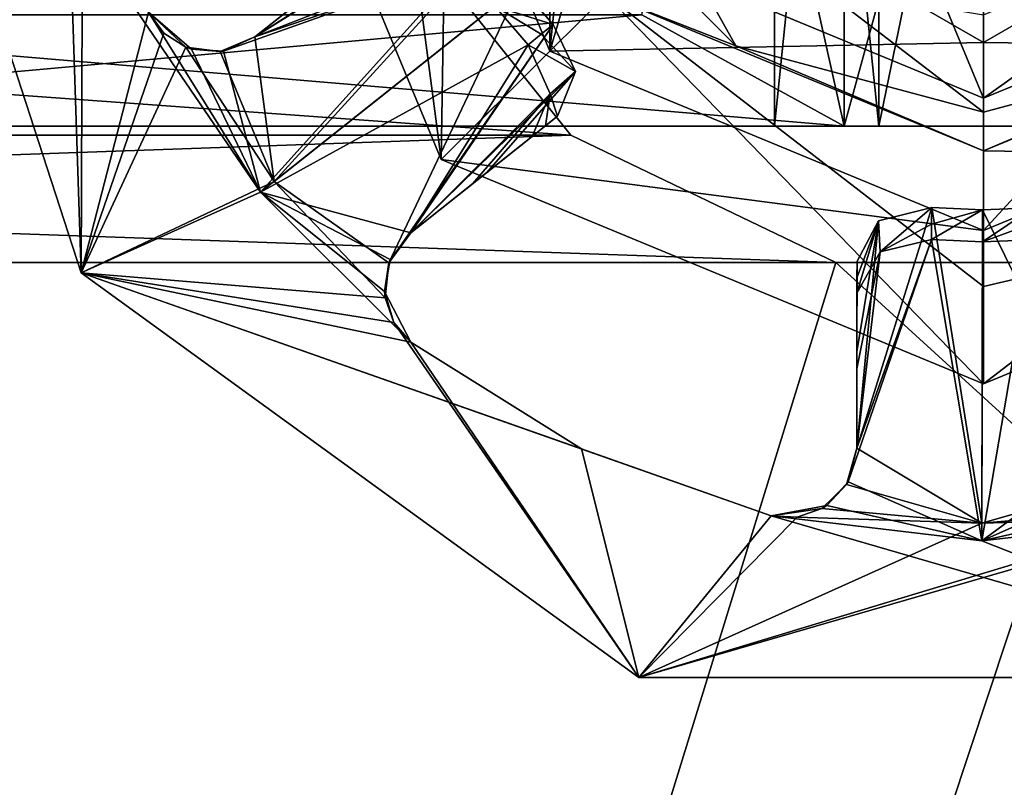
# Model space of a CAD drawing. Units: millimetres. Extents: x -325 to 325, y -294 to 324.
# Drawn here: x -270 to -263, y -17 to -11 of the extents above; entities that cross this region are included whole.
import ezdxf

# ---------------------------------------------------------------- set-up
doc = ezdxf.new("R2010")
doc.units = ezdxf.units.MM
doc.header["$LTSCALE"] = 127.314815
for name, color, linetype in [('1', 7, 'CONTINUOUS'), ('121', 7, 'CONTINUOUS'), ('122', 7, 'CONTINUOUS'), ('124', 7, 'CONTINUOUS'), ('127', 7, 'CONTINUOUS'), ('136', 7, 'CONTINUOUS'), ('138', 7, 'CONTINUOUS'), ('148', 7, 'CONTINUOUS'), ('149', 7, 'CONTINUOUS'), ('150', 7, 'CONTINUOUS'), ('151', 7, 'CONTINUOUS'), ('152', 7, 'CONTINUOUS'), ('153', 7, 'CONTINUOUS'), ('156', 7, 'CONTINUOUS'), ('2', 7, 'CONTINUOUS'), ('25', 7, 'CONTINUOUS'), ('292', 7, 'CONTINUOUS'), ('293', 7, 'CONTINUOUS'), ('294', 7, 'CONTINUOUS'), ('296', 7, 'CONTINUOUS'), ('297', 7, 'CONTINUOUS'), ('298', 7, 'CONTINUOUS'), ('307', 7, 'CONTINUOUS'), ('308', 7, 'CONTINUOUS'), ('309', 7, 'CONTINUOUS'), ('310', 7, 'CONTINUOUS'), ('325', 7, 'CONTINUOUS'), ('326', 7, 'CONTINUOUS'), ('337', 7, 'CONTINUOUS'), ('338', 7, 'CONTINUOUS'), ('339', 7, 'CONTINUOUS'), ('348', 7, 'CONTINUOUS'), ('379', 7, 'CONTINUOUS'), ('507', 7, 'CONTINUOUS'), ('508', 7, 'CONTINUOUS'), ('509', 7, 'CONTINUOUS'), ('510', 7, 'CONTINUOUS'), ('511', 7, 'CONTINUOUS'), ('512', 7, 'CONTINUOUS'), ('513', 7, 'CONTINUOUS'), ('514', 7, 'CONTINUOUS'), ('515', 7, 'CONTINUOUS'), ('516', 7, 'CONTINUOUS'), ('517', 7, 'CONTINUOUS'), ('518', 7, 'CONTINUOUS')]:
    doc.layers.add(name, color=color, linetype=linetype)

msp = doc.modelspace()

# ---------------------------------------------------------------- linework, layer by layer
at = {"layer": '1', "color": 244, "linetype": 'Continuous', "true_color": 0xa71325}
for points in [[(-289.221, -10.5597, 300), (-290.5403, -12.2148, 300), (-267.779, -10.5597, 300), (-289.221, -10.5597, 300)], [(-267.779, -10.5597, 300), (-290.5403, -12.2148, 300), (-266.4597, -12.2148, 300), (-267.779, -10.5597, 300)], [(-290.5403, -12.2148, 300), (-292.4411, -13.1297, 300), (-266.4597, -12.2148, 300), (-290.5403, -12.2148, 300)], [(-266.4597, -12.2148, 300), (-292.4411, -13.1297, 300), (-264.5589, -13.1297, 300), (-266.4597, -12.2148, 300)], [(-295.0972, -112.0005, 300), (-236.5972, -43.5005, 300), (-262.4411, -13.1297, 300), (-295.0972, -112.0005, 300)], [(-292.4411, -13.1297, 300), (-295.0972, -112.0005, 300), (-264.5589, -13.1297, 300), (-292.4411, -13.1297, 300)], [(-264.5589, -13.1297, 300), (-295.0972, -112.0005, 300), (-262.4411, -13.1297, 300), (-264.5589, -13.1297, 300)]]:
    msp.add_3dface(points, dxfattribs=at)
at = {"layer": '121', "color": 7, "linetype": 'Continuous'}
for points in [[(-264.5, -12.15, 172.7), (-265.95, -11.35, 172.7), (-264.5, -4.85, 172.7), (-264.5, -12.15, 172.7)], [(-273.95, -11.35, 172.7), (-265.95, -11.35, 172.7), (-274.75, -12.15, 172.7), (-273.95, -11.35, 172.7)], [(-265.95, -11.35, 172.7), (-264.5, -12.15, 172.7), (-274.75, -12.15, 172.7), (-265.95, -11.35, 172.7)]]:
    msp.add_3dface(points, dxfattribs=at)
at = {"layer": '122', "color": 7, "linetype": 'Continuous'}
for points in [[(-265.95, -5.65, 226.7), (-264.5, -12.15, 226.7), (-264.5, -4.85, 226.7), (-265.95, -5.65, 226.7)], [(-265.95, -5.65, 226.7), (-265.95, -11.35, 226.7), (-264.5, -12.15, 226.7), (-265.95, -5.65, 226.7)], [(-264.5, -12.15, 226.7), (-273.95, -11.35, 226.7), (-274.75, -12.15, 226.7), (-264.5, -12.15, 226.7)], [(-265.95, -11.35, 226.7), (-273.95, -11.35, 226.7), (-264.5, -12.15, 226.7), (-265.95, -11.35, 226.7)]]:
    msp.add_3dface(points, dxfattribs=at)
at = {"layer": '124', "color": 7, "linetype": 'Continuous'}
for points in [[(-274.75, -12.15, 172.7), (-264.5, -12.15, 172.7), (-264.5, -12.15, 196.7), (-274.75, -12.15, 172.7)], [(-274.75, -12.15, 172.7), (-264.5, -12.15, 226.7), (-274.75, -12.15, 226.7), (-274.75, -12.15, 172.7)], [(-264.5, -12.15, 226.7), (-274.75, -12.15, 172.7), (-264.5, -12.15, 202.7), (-264.5, -12.15, 226.7)], [(-274.75, -12.15, 172.7), (-264.5, -12.15, 196.7), (-264.25, -12.15, 198.401), (-274.75, -12.15, 172.7)], [(-264.5, -12.15, 202.7), (-274.75, -12.15, 172.7), (-265, -12.15, 199.7), (-264.5, -12.15, 202.7)], [(-265, -12.15, 199.7), (-274.75, -12.15, 172.7), (-264.25, -12.15, 198.401), (-265, -12.15, 199.7)], [(-264.5, -12.15, 202.7), (-265, -12.15, 199.7), (-264.25, -12.15, 200.999), (-264.5, -12.15, 202.7)], [(-264.5, -12.15, 196.7), (-262.5, -12.15, 196.7), (-262.75, -12.15, 198.401), (-264.5, -12.15, 196.7)], [(-264.25, -12.15, 198.401), (-264.5, -12.15, 196.7), (-262.75, -12.15, 198.401), (-264.25, -12.15, 198.401)], [(-262.5, -12.15, 202.7), (-264.5, -12.15, 202.7), (-264.25, -12.15, 200.999), (-262.5, -12.15, 202.7)], [(-262.75, -12.15, 200.999), (-262.5, -12.15, 202.7), (-264.25, -12.15, 200.999), (-262.75, -12.15, 200.999)]]:
    msp.add_3dface(points, dxfattribs=at)
at = {"layer": '127', "color": 7, "linetype": 'Continuous'}
for points in [[(-264.5, -12.15, 202.7), (-262.5, -12.15, 202.7), (-264.5, -4.85, 202.7), (-264.5, -12.15, 202.7)], [(-262.5, -12.15, 202.7), (-262.5, -4.85, 202.7), (-264.5, -4.85, 202.7), (-262.5, -12.15, 202.7)]]:
    msp.add_3dface(points, dxfattribs=at)
at = {"layer": '136', "color": 7, "linetype": 'Continuous'}
for points in [[(-264.5, -4.85, 226.7), (-264.5, -12.15, 226.7), (-264.5, -12.15, 202.7), (-264.5, -4.85, 226.7)], [(-264.5, -4.85, 226.7), (-264.5, -12.15, 202.7), (-264.5, -4.85, 202.7), (-264.5, -4.85, 226.7)]]:
    msp.add_3dface(points, dxfattribs=at)
at = {"layer": '138', "color": 7, "linetype": 'Continuous'}
for points in [[(-262.5, -12.15, 196.7), (-264.5, -12.15, 196.7), (-262.5, -4.85, 196.7), (-262.5, -12.15, 196.7)], [(-262.5, -4.85, 196.7), (-264.5, -12.15, 196.7), (-264.5, -4.85, 196.7), (-262.5, -4.85, 196.7)]]:
    msp.add_3dface(points, dxfattribs=at)
at = {"layer": '148', "color": 7, "linetype": 'Continuous'}
for points in [[(-264.5, -12.15, 172.7), (-264.5, -4.85, 172.7), (-264.5, -4.85, 196.7), (-264.5, -12.15, 172.7)], [(-264.5, -12.15, 196.7), (-264.5, -12.15, 172.7), (-264.5, -4.85, 196.7), (-264.5, -12.15, 196.7)]]:
    msp.add_3dface(points, dxfattribs=at)
at = {"layer": '149', "color": 7, "linetype": 'Continuous'}
for points in [[(-264.25, -12.15, 200.999), (-265, -12.15, 199.7), (-264.25, -4.85, 200.999), (-264.25, -12.15, 200.999)], [(-265, -12.15, 199.7), (-265, -4.85, 199.7), (-264.25, -4.85, 200.999), (-265, -12.15, 199.7)], [(-262.75, -12.15, 200.999), (-264.25, -12.15, 200.999), (-262.75, -4.85, 200.999), (-262.75, -12.15, 200.999)], [(-264.25, -12.15, 200.999), (-264.25, -4.85, 200.999), (-262.75, -4.85, 200.999), (-264.25, -12.15, 200.999)]]:
    msp.add_3dface(points, dxfattribs=at)
at = {"layer": '150', "color": 7, "linetype": 'Continuous'}
for points in [[(-265, -12.15, 199.7), (-264.25, -12.15, 198.401), (-265, -4.85, 199.7), (-265, -12.15, 199.7)], [(-265, -4.85, 199.7), (-264.25, -12.15, 198.401), (-264.25, -4.85, 198.401), (-265, -4.85, 199.7)], [(-264.25, -12.15, 198.401), (-262.75, -12.15, 198.401), (-264.25, -4.85, 198.401), (-264.25, -12.15, 198.401)], [(-262.75, -12.15, 198.401), (-262.75, -4.85, 198.401), (-264.25, -4.85, 198.401), (-262.75, -12.15, 198.401)]]:
    msp.add_3dface(points, dxfattribs=at)
at = {"layer": '151', "color": 40, "linetype": 'Continuous', "true_color": 0xf1ae1b}
for points in [[(-263.5, -11.95, 301), (-263.5, -5.05, 301), (-265.9395, -6.0605, 301), (-263.5, -11.95, 301)], [(-261.0605, -10.9395, 301), (-263.5, -5.05, 301), (-263.5, -11.95, 301), (-261.0605, -10.9395, 301)], [(-265.9395, -10.9395, 301), (-263.5, -11.95, 301), (-265.9395, -6.0605, 301), (-265.9395, -10.9395, 301)]]:
    msp.add_3dface(points, dxfattribs=at)
at = {"layer": '152', "color": 40, "linetype": 'Continuous', "true_color": 0xf1ae1b}
for points in [[(-263.5, -11.95, 301), (-265.9395, -10.9395, 301), (-263.5, -11.95, 299.8), (-263.5, -11.95, 301)], [(-263.5, -11.95, 299.8), (-265.9395, -10.9395, 301), (-265.9395, -10.9395, 299.8), (-263.5, -11.95, 299.8)]]:
    msp.add_3dface(points, dxfattribs=at)
at = {"layer": '153', "linetype": 'Continuous'}
for points in [[(-261.485, -10.5154, 299.8), (-263.5, -11.95, 299.8), (-263.5, -11.35, 299.8), (-261.485, -10.5154, 299.8)], [(-263.5, -11.95, 299.8), (-261.485, -10.5154, 299.8), (-261.0605, -10.9395, 299.8), (-263.5, -11.95, 299.8)], [(-263.5, -11.95, 299.8), (-265.9395, -10.9395, 299.8), (-263.5, -11.35, 299.8), (-263.5, -11.95, 299.8)]]:
    msp.add_3dface(points, dxfattribs=at)
at = {"layer": '156', "color": 40, "linetype": 'Continuous', "true_color": 0xf1ae1b}
for points in [[(-261.0605, -10.9395, 301), (-263.5, -11.95, 301), (-261.0605, -10.9395, 299.8), (-261.0605, -10.9395, 301)], [(-263.5, -11.95, 301), (-263.5, -11.95, 299.8), (-261.0605, -10.9395, 299.8), (-263.5, -11.95, 301)]]:
    msp.add_3dface(points, dxfattribs=at)
at = {"layer": '2', "color": 7, "linetype": 'Continuous', "true_color": 0xe0f2ff}
for points in [[(-289.221, -10.5597, 299), (-266.4597, -12.2148, 299), (-290.5403, -12.2148, 299), (-289.221, -10.5597, 299)], [(-267.779, -10.5597, 299), (-266.4597, -12.2148, 299), (-289.221, -10.5597, 299), (-267.779, -10.5597, 299)], [(-237, -45, 299), (-236.5972, -46.4995, 299), (-296.4597, -12.2148, 299), (-237, -45, 299)], [(-236.5972, -43.5005, 299), (-237, -45, 299), (-296.4597, -12.2148, 299), (-236.5972, -43.5005, 299)], [(-236.5972, -46.4995, 299), (-235.5, -47.5981, 299), (-296.4597, -12.2148, 299), (-236.5972, -46.4995, 299)], [(-235.5, -47.5981, 299), (-277.4411, -108.8703, 299), (-296.4597, -12.2148, 299), (-235.5, -47.5981, 299)], [(-235.5, -42.4019, 299), (-236.5972, -43.5005, 299), (-296.4597, -12.2148, 299), (-235.5, -42.4019, 299)], [(-294.5589, -13.1297, 299), (-235.5, -42.4019, 299), (-296.4597, -12.2148, 299), (-294.5589, -13.1297, 299)], [(-290.5403, -12.2148, 299), (-264.5589, -13.1297, 299), (-292.4411, -13.1297, 299), (-290.5403, -12.2148, 299)], [(-266.4597, -12.2148, 299), (-264.5589, -13.1297, 299), (-290.5403, -12.2148, 299), (-266.4597, -12.2148, 299)], [(-232.5, -42.4019, 299), (-234, -42.001, 299), (-294.5589, -13.1297, 299), (-232.5, -42.4019, 299)], [(-292.4411, -13.1297, 299), (-232.5, -42.4019, 299), (-294.5589, -13.1297, 299), (-292.4411, -13.1297, 299)], [(-234, -42.001, 299), (-235.5, -42.4019, 299), (-294.5589, -13.1297, 299), (-234, -42.001, 299)], [(-264.5589, -13.1297, 299), (-232.5, -42.4019, 299), (-292.4411, -13.1297, 299), (-264.5589, -13.1297, 299)], [(-262.4411, -13.1297, 299), (-232.5, -42.4019, 299), (-264.5589, -13.1297, 299), (-262.4411, -13.1297, 299)]]:
    msp.add_3dface(points, dxfattribs=at)
at = {"layer": '25', "color": 7, "linetype": 'Continuous', "true_color": 0xe0f2ff}
for points in [[(-267.779, -10.5597, 300), (-266.4597, -12.2148, 300), (-267.779, -10.5597, 299), (-267.779, -10.5597, 300)], [(-266.4597, -12.2148, 300), (-266.4597, -12.2148, 299), (-267.779, -10.5597, 299), (-266.4597, -12.2148, 300)], [(-266.4597, -12.2148, 300), (-264.5589, -13.1297, 300), (-266.4597, -12.2148, 299), (-266.4597, -12.2148, 300)], [(-264.5589, -13.1297, 300), (-264.5589, -13.1297, 299), (-266.4597, -12.2148, 299), (-264.5589, -13.1297, 300)], [(-264.5589, -13.1297, 300), (-262.4411, -13.1297, 300), (-264.5589, -13.1297, 299), (-264.5589, -13.1297, 300)], [(-262.4411, -13.1297, 300), (-262.4411, -13.1297, 299), (-264.5589, -13.1297, 299), (-262.4411, -13.1297, 300)]]:
    msp.add_3dface(points, dxfattribs=at)
at = {"layer": '292', "color": 7, "linetype": 'Continuous'}
for points in [[(-269.4904, -11.3321, 298.6), (-268.6858, -12.6247, 298.6), (-271.5, -8.5, 298.6), (-269.4904, -11.3321, 298.6)], [(-271.5, -8.5, 298.6), (-268.6858, -12.6247, 298.6), (-269.9721, -13.2023, 298.6), (-271.5, -8.5, 298.6)], [(-268.6858, -12.6247, 298.6), (-267.6071, -13.6998, 298.6), (-269.9721, -13.2023, 298.6), (-268.6858, -12.6247, 298.6)], [(-269.9721, -13.2023, 298.6), (-267.6071, -13.6998, 298.6), (-266.3839, -14.4656, 298.6), (-269.9721, -13.2023, 298.6)], [(-269.9721, -13.2023, 298.6), (-265.0239, -14.9485, 298.6), (-265.9721, -16.1085, 298.6), (-269.9721, -13.2023, 298.6)], [(-265.0239, -14.9485, 298.6), (-269.9721, -13.2023, 298.6), (-266.3839, -14.4656, 298.6), (-265.0239, -14.9485, 298.6)], [(-265.9721, -16.1085, 298.6), (-265.0239, -14.9485, 298.6), (-261.0279, -16.1085, 298.6), (-265.9721, -16.1085, 298.6)], [(-265.0239, -14.9485, 298.6), (-263.5118, -15.1261, 298.6), (-261.0279, -16.1085, 298.6), (-265.0239, -14.9485, 298.6)], [(-263.5118, -15.1261, 298.6), (-261.9986, -14.9538, 298.6), (-261.0279, -16.1085, 298.6), (-263.5118, -15.1261, 298.6)]]:
    msp.add_3dface(points, dxfattribs=at)
at = {"layer": '293', "color": 7, "linetype": 'Continuous'}
for points in [[(-271.5, -8.5, 298.6), (-269.9721, -13.2023, 298.6), (-271.5, -8.5, 299), (-271.5, -8.5, 298.6)], [(-271.5, -8.5, 299), (-269.9721, -13.2023, 298.6), (-269.9721, -13.2023, 299), (-271.5, -8.5, 299)], [(-269.9721, -13.2023, 298.6), (-265.9721, -16.1085, 298.6), (-269.9721, -13.2023, 299), (-269.9721, -13.2023, 298.6)], [(-269.9721, -13.2023, 299), (-265.9721, -16.1085, 298.6), (-265.9721, -16.1085, 299), (-269.9721, -13.2023, 299)], [(-265.9721, -16.1085, 298.6), (-261.0279, -16.1085, 298.6), (-265.9721, -16.1085, 299), (-265.9721, -16.1085, 298.6)], [(-265.9721, -16.1085, 299), (-261.0279, -16.1085, 298.6), (-261.0279, -16.1085, 299), (-265.9721, -16.1085, 299)]]:
    msp.add_3dface(points, dxfattribs=at)
at = {"layer": '294', "color": 7, "linetype": 'Continuous'}
for points in [[(-271.5, -8.5, 299), (-269.9721, -13.2023, 299), (-270.126, -8.5343, 299), (-271.5, -8.5, 299)], [(-270.126, -8.5343, 299), (-269.9721, -13.2023, 299), (-269.9615, -9.968, 299), (-270.126, -8.5343, 299)], [(-269.9615, -9.968, 299), (-269.9721, -13.2023, 299), (-269.4904, -11.3321, 299), (-269.9615, -9.968, 299)], [(-269.4904, -11.3321, 299), (-269.9721, -13.2023, 299), (-269.3801, -11.4833, 299), (-269.4904, -11.3321, 299)], [(-269.9721, -13.2023, 299), (-269.2221, -11.5834, 299), (-269.3801, -11.4833, 299), (-269.9721, -13.2023, 299)], [(-268.5869, -12.5463, 299), (-269.2221, -11.5834, 299), (-269.9721, -13.2023, 299), (-268.5869, -12.5463, 299)], [(-267.7916, -13.3818, 299), (-268.5869, -12.5463, 299), (-269.9721, -13.2023, 299), (-267.7916, -13.3818, 299)], [(-267.7916, -13.3818, 299), (-269.9721, -13.2023, 299), (-267.7296, -13.5583, 299), (-267.7916, -13.3818, 299)], [(-269.9721, -13.2023, 299), (-265.9721, -16.1085, 299), (-267.7296, -13.5583, 299), (-269.9721, -13.2023, 299)], [(-267.7296, -13.5583, 299), (-265.9721, -16.1085, 299), (-267.6071, -13.6998, 299), (-267.7296, -13.5583, 299)], [(-267.6071, -13.6998, 299), (-265.9721, -16.1085, 299), (-266.3839, -14.4656, 299), (-267.6071, -13.6998, 299)], [(-266.3839, -14.4656, 299), (-265.9721, -16.1085, 299), (-265.0239, -14.9485, 299), (-266.3839, -14.4656, 299)], [(-263.5114, -15, 299), (-264.6602, -14.8956, 299), (-264.837, -14.9567, 299), (-263.5114, -15, 299)], [(-262.3622, -14.8996, 299), (-263.5114, -15, 299), (-262.1855, -14.9613, 299), (-262.3622, -14.8996, 299)], [(-265.0239, -14.9485, 299), (-265.9721, -16.1085, 299), (-264.837, -14.9567, 299), (-265.0239, -14.9485, 299)], [(-265.9721, -16.1085, 299), (-261.0279, -16.1085, 299), (-261.9986, -14.9538, 299), (-265.9721, -16.1085, 299)], [(-262.1855, -14.9613, 299), (-265.9721, -16.1085, 299), (-261.9986, -14.9538, 299), (-262.1855, -14.9613, 299)], [(-265.9721, -16.1085, 299), (-263.5114, -15, 299), (-264.837, -14.9567, 299), (-265.9721, -16.1085, 299)], [(-263.5114, -15, 299), (-265.9721, -16.1085, 299), (-262.1855, -14.9613, 299), (-263.5114, -15, 299)]]:
    msp.add_3dface(points, dxfattribs=at)
at = {"layer": '296', "color": 7, "linetype": 'Continuous'}
for points in [[(-268.727, -11.5096, 298.672), (-267.0403, -10.8513, 297.4245), (-267.333, -10.6196, 297.5156), (-268.727, -11.5096, 298.672)], [(-268.1843, -11.0778, 298.1925), (-268.727, -11.5096, 298.672), (-267.333, -10.6196, 297.5156), (-268.1843, -11.0778, 298.1925)], [(-268.5869, -12.5463, 299), (-267.0403, -10.8513, 297.4245), (-268.727, -11.5096, 298.672), (-268.5869, -12.5463, 299)], [(-266.8261, -11.1457, 297.4245), (-267.0403, -10.8513, 297.4245), (-268.5869, -12.5463, 299), (-266.8261, -11.1457, 297.4245)], [(-267.7648, -13.1305, 298.8567), (-266.8261, -11.1457, 297.4245), (-268.5869, -12.5463, 299), (-267.7648, -13.1305, 298.8567)], [(-266.5874, -11.4207, 297.4245), (-266.8261, -11.1457, 297.4245), (-267.7648, -13.1305, 298.8567), (-266.5874, -11.4207, 297.4245)], [(-267.6083, -12.916, 298.672), (-266.5874, -11.4207, 297.4245), (-267.7648, -13.1305, 298.8567), (-267.6083, -12.916, 298.672)], [(-266.4275, -11.7581, 297.5157), (-266.5874, -11.4207, 297.4245), (-267.6083, -12.916, 298.672), (-266.4275, -11.7581, 297.5157)], [(-268.976, -11.6145, 298.8598), (-268.5869, -12.5463, 299), (-268.727, -11.5096, 298.672), (-268.976, -11.6145, 298.8598)], [(-269.2221, -11.5834, 299), (-268.5869, -12.5463, 299), (-268.976, -11.6145, 298.8598), (-269.2221, -11.5834, 299)], [(-267.0659, -12.4847, 298.1929), (-266.4275, -11.7581, 297.5157), (-267.6083, -12.916, 298.672), (-267.0659, -12.4847, 298.1929)], [(-266.5558, -12.0792, 297.744), (-266.4275, -11.7581, 297.5157), (-267.0659, -12.4847, 298.1929), (-266.5558, -12.0792, 297.744)], [(-267.7916, -13.3818, 299), (-267.7648, -13.1305, 298.8567), (-268.5869, -12.5463, 299), (-267.7916, -13.3818, 299)], [(-263.5114, -15, 299), (-263.8712, -12.7338, 297.4245), (-264.4089, -14.4627, 298.672), (-263.5114, -15, 299)], [(-264.4089, -14.4627, 298.672), (-263.8712, -12.7338, 297.4245), (-264.253, -12.8306, 297.5265), (-264.4089, -14.4627, 298.672)], [(-263.5074, -12.75, 297.4245), (-263.8712, -12.7338, 297.4245), (-263.5114, -15, 299), (-263.5074, -12.75, 297.4245)], [(-262.5419, -14.7219, 298.8567), (-263.5074, -12.75, 297.4245), (-263.5114, -15, 299), (-262.5419, -14.7219, 298.8567)], [(-263.1436, -12.735, 297.4245), (-263.5074, -12.75, 297.4245), (-262.5419, -14.7219, 298.8567), (-263.1436, -12.735, 297.4245)], [(-264.4079, -13.7691, 298.1925), (-264.4089, -14.4627, 298.672), (-264.253, -12.8306, 297.5265), (-264.4079, -13.7691, 298.1925)], [(-264.4069, -13.1181, 297.744), (-264.4079, -13.7691, 298.1925), (-264.253, -12.8306, 297.5265), (-264.4069, -13.1181, 297.744)], [(-264.4823, -14.7227, 298.8598), (-263.5114, -15, 299), (-264.4089, -14.4627, 298.672), (-264.4823, -14.7227, 298.8598)], [(-264.6602, -14.8956, 299), (-263.5114, -15, 299), (-264.4823, -14.7227, 298.8598), (-264.6602, -14.8956, 299)], [(-262.3622, -14.8996, 299), (-262.5419, -14.7219, 298.8567), (-263.5114, -15, 299), (-262.3622, -14.8996, 299)]]:
    msp.add_3dface(points, dxfattribs=at)
at = {"layer": '297', "color": 7, "linetype": 'Continuous'}
for points in [[(-266.8261, -11.1457, 297.4245), (-266.5874, -11.4207, 297.4245), (-267.0056, -11.2885, 297.0969), (-266.8261, -11.1457, 297.4245)], [(-267.0056, -11.2885, 297.0969), (-266.5874, -11.4207, 297.4245), (-266.6731, -11.4898, 297.2678), (-267.0056, -11.2885, 297.0969)], [(-266.7665, -11.5652, 297.0969), (-267.0056, -11.2885, 297.0969), (-266.6731, -11.4898, 297.2678), (-266.7665, -11.5652, 297.0969)], [(-263.8732, -12.9639, 297.0969), (-263.5074, -12.75, 297.4245), (-263.5078, -12.9794, 297.0969), (-263.8732, -12.9639, 297.0969)], [(-263.5074, -12.75, 297.4245), (-263.8732, -12.9639, 297.0969), (-263.8722, -12.8541, 297.2531), (-263.5074, -12.75, 297.4245)], [(-263.8712, -12.7338, 297.4245), (-263.5074, -12.75, 297.4245), (-263.8722, -12.8541, 297.2531), (-263.8712, -12.7338, 297.4245)], [(-263.5074, -12.75, 297.4245), (-263.1436, -12.735, 297.4245), (-263.5078, -12.9794, 297.0969), (-263.5074, -12.75, 297.4245)], [(-263.5078, -12.9794, 297.0969), (-263.1436, -12.735, 297.4245), (-263.143, -12.8451, 297.2678), (-263.5078, -12.9794, 297.0969)], [(-263.1424, -12.9651, 297.0969), (-263.5078, -12.9794, 297.0969), (-263.143, -12.8451, 297.2678), (-263.1424, -12.9651, 297.0969)]]:
    msp.add_3dface(points, dxfattribs=at)
at = {"layer": '298', "color": 7, "linetype": 'Continuous'}
for points in [[(-267.2214, -10.9933, 297.0969), (-268.727, -11.5096, 298.1837), (-267.5292, -10.7587, 297.1947), (-267.2214, -10.9933, 297.0969)], [(-268.727, -11.5096, 298.1837), (-268.2803, -11.1541, 297.7888), (-267.5292, -10.7587, 297.1947), (-268.727, -11.5096, 298.1837)], [(-268.727, -11.5096, 298.1837), (-267.2214, -10.9933, 297.0969), (-268.9525, -11.611, 298.356), (-268.727, -11.5096, 298.1837)], [(-268.9525, -11.611, 298.356), (-267.2214, -10.9933, 297.0969), (-268.6858, -12.6247, 298.6), (-268.9525, -11.611, 298.356)], [(-267.2214, -10.9933, 297.0969), (-267.0056, -11.2885, 297.0969), (-268.6858, -12.6247, 298.6), (-267.2214, -10.9933, 297.0969)], [(-267.0056, -11.2885, 297.0969), (-266.7665, -11.5652, 297.0969), (-268.6858, -12.6247, 298.6), (-267.0056, -11.2885, 297.0969)], [(-269.4904, -11.3321, 298.6), (-269.1819, -11.5974, 298.4916), (-268.6858, -12.6247, 298.6), (-269.4904, -11.3321, 298.6)], [(-268.6858, -12.6247, 298.6), (-266.7665, -11.5652, 297.0969), (-267.6083, -12.916, 298.1837), (-268.6858, -12.6247, 298.6)], [(-267.6083, -12.916, 298.1837), (-266.7665, -11.5652, 297.0969), (-266.6072, -11.9179, 297.1947), (-267.6083, -12.916, 298.1837)], [(-269.1819, -11.5974, 298.4916), (-268.9525, -11.611, 298.356), (-268.6858, -12.6247, 298.6), (-269.1819, -11.5974, 298.4916)], [(-267.1618, -12.561, 297.7892), (-267.6083, -12.916, 298.1837), (-266.6072, -11.9179, 297.1947), (-267.1618, -12.561, 297.7892)], [(-266.7369, -12.2232, 297.4148), (-267.1618, -12.561, 297.7892), (-266.6072, -11.9179, 297.1947), (-266.7369, -12.2232, 297.4148)], [(-267.6071, -13.6998, 298.6), (-268.6858, -12.6247, 298.6), (-267.7962, -13.3377, 298.4907), (-267.6071, -13.6998, 298.6)], [(-267.7962, -13.3377, 298.4907), (-268.6858, -12.6247, 298.6), (-267.7558, -13.1082, 298.3526), (-267.7962, -13.3377, 298.4907)], [(-267.7558, -13.1082, 298.3526), (-268.6858, -12.6247, 298.6), (-267.6083, -12.916, 298.1837), (-267.7558, -13.1082, 298.3526)], [(-264.4089, -14.4627, 298.1837), (-263.8732, -12.9639, 297.0969), (-264.4704, -14.7021, 298.356), (-264.4089, -14.4627, 298.1837)], [(-264.4704, -14.7021, 298.356), (-263.8732, -12.9639, 297.0969), (-263.5118, -15.1261, 298.6), (-264.4704, -14.7021, 298.356)], [(-263.8732, -12.9639, 297.0969), (-264.4089, -14.4627, 298.1837), (-264.2399, -13.0521, 297.1896), (-263.8732, -12.9639, 297.0969)], [(-263.8732, -12.9639, 297.0969), (-263.5078, -12.9794, 297.0969), (-263.5118, -15.1261, 298.6), (-263.8732, -12.9639, 297.0969)], [(-263.5078, -12.9794, 297.0969), (-263.1424, -12.9651, 297.0969), (-263.5118, -15.1261, 298.6), (-263.5078, -12.9794, 297.0969)], [(-263.5118, -15.1261, 298.6), (-263.1424, -12.9651, 297.0969), (-262.6119, -14.4658, 298.1837), (-263.5118, -15.1261, 298.6)], [(-264.4089, -14.4627, 298.1837), (-264.4081, -13.8917, 297.7888), (-264.2399, -13.0521, 297.1896), (-264.4089, -14.4627, 298.1837)], [(-264.4081, -13.8917, 297.7888), (-264.4073, -13.3494, 297.4148), (-264.2399, -13.0521, 297.1896), (-264.4081, -13.8917, 297.7888)], [(-262.5537, -14.7009, 298.3526), (-263.5118, -15.1261, 298.6), (-262.6119, -14.4658, 298.1837), (-262.5537, -14.7009, 298.3526)], [(-264.6241, -14.8729, 298.4916), (-264.4704, -14.7021, 298.356), (-263.5118, -15.1261, 298.6), (-264.6241, -14.8729, 298.4916)], [(-262.3995, -14.8758, 298.4907), (-263.5118, -15.1261, 298.6), (-262.5537, -14.7009, 298.3526), (-262.3995, -14.8758, 298.4907)], [(-265.0239, -14.9485, 298.6), (-264.6241, -14.8729, 298.4916), (-263.5118, -15.1261, 298.6), (-265.0239, -14.9485, 298.6)], [(-261.9986, -14.9538, 298.6), (-263.5118, -15.1261, 298.6), (-262.3995, -14.8758, 298.4907), (-261.9986, -14.9538, 298.6)]]:
    msp.add_3dface(points, dxfattribs=at)
at = {"layer": '307', "color": 7, "linetype": 'Continuous'}
for points in [[(-268.727, -11.5096, 298.672), (-268.1843, -11.0778, 298.1925), (-268.727, -11.5096, 298.1837), (-268.727, -11.5096, 298.672)], [(-268.1843, -11.0778, 298.1925), (-268.2803, -11.1541, 297.7888), (-268.727, -11.5096, 298.1837), (-268.1843, -11.0778, 298.1925)]]:
    msp.add_3dface(points, dxfattribs=at)
at = {"layer": '308', "color": 7, "linetype": 'Continuous'}
for points in [[(-266.3839, -14.4656, 298.6), (-267.6071, -13.6998, 298.6), (-266.3839, -14.4656, 299), (-266.3839, -14.4656, 298.6)], [(-267.6071, -13.6998, 298.6), (-267.6071, -13.6998, 299), (-266.3839, -14.4656, 299), (-267.6071, -13.6998, 298.6)], [(-265.0239, -14.9485, 298.6), (-266.3839, -14.4656, 298.6), (-265.0239, -14.9485, 299), (-265.0239, -14.9485, 298.6)], [(-266.3839, -14.4656, 298.6), (-266.3839, -14.4656, 299), (-265.0239, -14.9485, 299), (-266.3839, -14.4656, 298.6)]]:
    msp.add_3dface(points, dxfattribs=at)
at = {"layer": '309', "color": 7, "linetype": 'Continuous'}
for points in [[(-266.5558, -12.0792, 297.744), (-267.0659, -12.4847, 298.1929), (-266.6427, -12.1483, 297.586), (-266.5558, -12.0792, 297.744)], [(-267.0659, -12.4847, 298.1929), (-266.7369, -12.2232, 297.4148), (-266.6427, -12.1483, 297.586), (-267.0659, -12.4847, 298.1929)], [(-267.0659, -12.4847, 298.1929), (-267.1618, -12.561, 297.7892), (-266.7369, -12.2232, 297.4148), (-267.0659, -12.4847, 298.1929)], [(-267.0659, -12.4847, 298.1929), (-267.6083, -12.916, 298.672), (-267.1618, -12.561, 297.7892), (-267.0659, -12.4847, 298.1929)], [(-267.6083, -12.916, 298.672), (-267.6083, -12.916, 298.1837), (-267.1618, -12.561, 297.7892), (-267.6083, -12.916, 298.672)]]:
    msp.add_3dface(points, dxfattribs=at)
at = {"layer": '310', "color": 7, "linetype": 'Continuous'}
for points in [[(-264.4079, -13.7691, 298.1925), (-264.4069, -13.1181, 297.744), (-264.4071, -13.2394, 297.5713), (-264.4079, -13.7691, 298.1925)], [(-264.4073, -13.3494, 297.4148), (-264.4079, -13.7691, 298.1925), (-264.4071, -13.2394, 297.5713), (-264.4073, -13.3494, 297.4148)], [(-264.4079, -13.7691, 298.1925), (-264.4073, -13.3494, 297.4148), (-264.4081, -13.8917, 297.7888), (-264.4079, -13.7691, 298.1925)], [(-264.4089, -14.4627, 298.672), (-264.4079, -13.7691, 298.1925), (-264.4089, -14.4627, 298.1837), (-264.4089, -14.4627, 298.672)], [(-264.4079, -13.7691, 298.1925), (-264.4081, -13.8917, 297.7888), (-264.4089, -14.4627, 298.1837), (-264.4079, -13.7691, 298.1925)]]:
    msp.add_3dface(points, dxfattribs=at)
at = {"layer": '325', "color": 7, "linetype": 'Continuous'}
for points in [[(-266.5874, -11.4207, 297.4245), (-266.4275, -11.7581, 297.5157), (-266.6731, -11.4898, 297.2678), (-266.5874, -11.4207, 297.4245)], [(-266.4275, -11.7581, 297.5157), (-266.7665, -11.5652, 297.0969), (-266.6731, -11.4898, 297.2678), (-266.4275, -11.7581, 297.5157)], [(-266.7665, -11.5652, 297.0969), (-266.4275, -11.7581, 297.5157), (-266.6072, -11.9179, 297.1947), (-266.7665, -11.5652, 297.0969)], [(-266.4275, -11.7581, 297.5157), (-266.5558, -12.0792, 297.744), (-266.6072, -11.9179, 297.1947), (-266.4275, -11.7581, 297.5157)], [(-266.7369, -12.2232, 297.4148), (-266.6072, -11.9179, 297.1947), (-266.6427, -12.1483, 297.586), (-266.7369, -12.2232, 297.4148)], [(-266.6072, -11.9179, 297.1947), (-266.5558, -12.0792, 297.744), (-266.6427, -12.1483, 297.586), (-266.6072, -11.9179, 297.1947)]]:
    msp.add_3dface(points, dxfattribs=at)
at = {"layer": '326', "color": 7, "linetype": 'Continuous'}
for points in [[(-264.253, -12.8306, 297.5265), (-263.8712, -12.7338, 297.4245), (-264.2399, -13.0521, 297.1896), (-264.253, -12.8306, 297.5265)], [(-263.8712, -12.7338, 297.4245), (-263.8722, -12.8541, 297.2531), (-264.2399, -13.0521, 297.1896), (-263.8712, -12.7338, 297.4245)], [(-264.4073, -13.3494, 297.4148), (-264.253, -12.8306, 297.5265), (-264.2399, -13.0521, 297.1896), (-264.4073, -13.3494, 297.4148)], [(-264.253, -12.8306, 297.5265), (-264.4073, -13.3494, 297.4148), (-264.4071, -13.2394, 297.5713), (-264.253, -12.8306, 297.5265)], [(-264.4069, -13.1181, 297.744), (-264.253, -12.8306, 297.5265), (-264.4071, -13.2394, 297.5713), (-264.4069, -13.1181, 297.744)], [(-263.8722, -12.8541, 297.2531), (-263.8732, -12.9639, 297.0969), (-264.2399, -13.0521, 297.1896), (-263.8722, -12.8541, 297.2531)]]:
    msp.add_3dface(points, dxfattribs=at)
at = {"layer": '337', "color": 7, "linetype": 'Continuous'}
for points in [[(-269.2221, -11.5834, 299), (-269.1819, -11.5974, 298.4916), (-269.4904, -11.3321, 298.6), (-269.2221, -11.5834, 299)], [(-269.2221, -11.5834, 299), (-269.4904, -11.3321, 298.6), (-269.3801, -11.4833, 299), (-269.2221, -11.5834, 299)], [(-269.4904, -11.3321, 298.6), (-269.4904, -11.3321, 299), (-269.3801, -11.4833, 299), (-269.4904, -11.3321, 298.6)], [(-268.976, -11.6145, 298.8598), (-268.727, -11.5096, 298.672), (-268.9525, -11.611, 298.356), (-268.976, -11.6145, 298.8598)], [(-268.727, -11.5096, 298.672), (-268.727, -11.5096, 298.1837), (-268.9525, -11.611, 298.356), (-268.727, -11.5096, 298.672)], [(-269.2221, -11.5834, 299), (-268.976, -11.6145, 298.8598), (-269.1819, -11.5974, 298.4916), (-269.2221, -11.5834, 299)], [(-268.976, -11.6145, 298.8598), (-268.9525, -11.611, 298.356), (-269.1819, -11.5974, 298.4916), (-268.976, -11.6145, 298.8598)]]:
    msp.add_3dface(points, dxfattribs=at)
at = {"layer": '338', "color": 7, "linetype": 'Continuous'}
for points in [[(-267.6083, -12.916, 298.672), (-267.7648, -13.1305, 298.8567), (-267.6083, -12.916, 298.1837), (-267.6083, -12.916, 298.672)], [(-267.7648, -13.1305, 298.8567), (-267.7558, -13.1082, 298.3526), (-267.6083, -12.916, 298.1837), (-267.7648, -13.1305, 298.8567)], [(-267.7648, -13.1305, 298.8567), (-267.7962, -13.3377, 298.4907), (-267.7558, -13.1082, 298.3526), (-267.7648, -13.1305, 298.8567)], [(-267.7648, -13.1305, 298.8567), (-267.7916, -13.3818, 299), (-267.7962, -13.3377, 298.4907), (-267.7648, -13.1305, 298.8567)], [(-267.7962, -13.3377, 298.4907), (-267.7916, -13.3818, 299), (-267.7296, -13.5583, 299), (-267.7962, -13.3377, 298.4907)], [(-267.6071, -13.6998, 298.6), (-267.7962, -13.3377, 298.4907), (-267.6071, -13.6998, 299), (-267.6071, -13.6998, 298.6)], [(-267.7962, -13.3377, 298.4907), (-267.7296, -13.5583, 299), (-267.6071, -13.6998, 299), (-267.7962, -13.3377, 298.4907)]]:
    msp.add_3dface(points, dxfattribs=at)
at = {"layer": '339', "color": 7, "linetype": 'Continuous'}
for points in [[(-264.4823, -14.7227, 298.8598), (-264.4089, -14.4627, 298.672), (-264.4704, -14.7021, 298.356), (-264.4823, -14.7227, 298.8598)], [(-264.4089, -14.4627, 298.672), (-264.4089, -14.4627, 298.1837), (-264.4704, -14.7021, 298.356), (-264.4089, -14.4627, 298.672)], [(-264.6602, -14.8956, 299), (-264.4823, -14.7227, 298.8598), (-264.6241, -14.8729, 298.4916), (-264.6602, -14.8956, 299)], [(-264.4823, -14.7227, 298.8598), (-264.4704, -14.7021, 298.356), (-264.6241, -14.8729, 298.4916), (-264.4823, -14.7227, 298.8598)], [(-264.6602, -14.8956, 299), (-264.6241, -14.8729, 298.4916), (-265.0239, -14.9485, 298.6), (-264.6602, -14.8956, 299)], [(-264.6602, -14.8956, 299), (-265.0239, -14.9485, 298.6), (-264.837, -14.9567, 299), (-264.6602, -14.8956, 299)], [(-265.0239, -14.9485, 298.6), (-265.0239, -14.9485, 299), (-264.837, -14.9567, 299), (-265.0239, -14.9485, 298.6)]]:
    msp.add_3dface(points, dxfattribs=at)
at = {"layer": '348', "color": 253, "linetype": 'Continuous', "true_color": 0xa2afbf}
for points in [[(-323.2, 271.5, -297.5), (324.2, 320.7, -297.5), (-323.2, -270.7, -297.5), (-323.2, 271.5, -297.5)], [(-323.2, -270.7, -297.5), (324.2, 320.7, -297.5), (323.2, 271.5, -297.5), (-323.2, -270.7, -297.5)], [(323.2, -270.7, -297.5), (-323.2, -270.7, -297.5), (323.2, 271.5, -297.5), (323.2, -270.7, -297.5)]]:
    msp.add_3dface(points, dxfattribs=at)
at = {"layer": '379', "color": 253, "linetype": 'Continuous', "true_color": 0xa2afbf}
for points in [[(-225.5, 271.5, 299), (-322.5, 271.5, 299), (-322.5, -268.5, 299), (-225.5, 271.5, 299)], [(-225.5, 271.5, 299), (-322.5, -268.5, 299), (-225.5, -268.5, 299), (-225.5, 271.5, 299)]]:
    msp.add_3dface(points, dxfattribs=at)
at = {"layer": '507', "color": 7, "linetype": 'Continuous'}
for points in [[(-260.8587, -10.0251, 294), (-263.5, -11.55, 294), (-260.8587, -10.0251, 299.8), (-260.8587, -10.0251, 294)], [(-260.8587, -10.0251, 299.8), (-263.5, -11.55, 294), (-263.5, -11.55, 299.8), (-260.8587, -10.0251, 299.8)]]:
    msp.add_3dface(points, dxfattribs=at)
at = {"layer": '508', "color": 7, "linetype": 'Continuous'}
for points in [[(-266.5744, -10.2749, 299.8), (-265.2751, -11.5743, 299.8), (-266.1413, -10.0251, 299.8), (-266.5744, -10.2749, 299.8)], [(-263.5, -12.05, 299.8), (-263.5, -11.55, 299.8), (-266.1413, -10.0251, 299.8), (-263.5, -12.05, 299.8)], [(-265.2751, -11.5743, 299.8), (-263.5, -12.05, 299.8), (-266.1413, -10.0251, 299.8), (-265.2751, -11.5743, 299.8)], [(-260.8587, -10.0251, 299.8), (-263.5, -11.55, 299.8), (-261.7249, -11.5743, 299.8), (-260.8587, -10.0251, 299.8)], [(-263.5, -11.55, 299.8), (-263.5, -12.05, 299.8), (-261.7249, -11.5743, 299.8), (-263.5, -11.55, 299.8)]]:
    msp.add_3dface(points, dxfattribs=at)
at = {"layer": '509', "color": 7, "linetype": 'Continuous'}
for points in [[(-261.7249, -11.5743, 299.8), (-263.5, -12.05, 299.8), (-261.7249, -11.5743, 301), (-261.7249, -11.5743, 299.8)], [(-261.7249, -11.5743, 301), (-263.5, -12.05, 299.8), (-263.5, -12.05, 301), (-261.7249, -11.5743, 301)]]:
    msp.add_3dface(points, dxfattribs=at)
at = {"layer": '510', "color": 7, "linetype": 'Continuous'}
for points in [[(-269, -8.5, 300), (-267.9, -8.5, 300), (-267.3892, -12.3889, 300), (-269, -8.5, 300)], [(-267.9, -8.5, 300), (-266.6113, -11.6113, 300), (-267.3892, -12.3889, 300), (-267.9, -8.5, 300)], [(-266.6113, -11.6113, 300), (-263.5, -12.9, 300), (-267.3892, -12.3889, 300), (-266.6113, -11.6113, 300)], [(-263.5, -12.9, 300), (-260.3887, -11.6113, 300), (-263.5, -14, 300), (-263.5, -12.9, 300)], [(-263.5, -14, 300), (-260.3887, -11.6113, 300), (-259.6108, -12.3889, 300), (-263.5, -14, 300)], [(-267.3892, -12.3889, 300), (-263.5, -12.9, 300), (-263.5, -14, 300), (-267.3892, -12.3889, 300)]]:
    msp.add_3dface(points, dxfattribs=at)
at = {"layer": '511', "color": 7, "linetype": 'Continuous'}
for points in [[(-260.3887, -11.6113, 300), (-263.5, -12.9, 300), (-260.3887, -11.6113, 294), (-260.3887, -11.6113, 300)], [(-260.3887, -11.6113, 294), (-263.5, -12.9, 300), (-263.5, -12.9, 294), (-260.3887, -11.6113, 294)]]:
    msp.add_3dface(points, dxfattribs=at)
at = {"layer": '512', "color": 7, "linetype": 'Continuous'}
for points in [[(-267.9, -8.5, 294), (-266.6113, -5.3887, 294), (-266.6113, -11.6113, 294), (-267.9, -8.5, 294)], [(-266.6113, -5.3887, 294), (-266.1413, -6.9749, 294), (-266.6113, -11.6113, 294), (-266.6113, -5.3887, 294)], [(-266.1413, -6.9749, 294), (-266.1413, -10.0251, 294), (-266.6113, -11.6113, 294), (-266.1413, -6.9749, 294)], [(-266.1413, -10.0251, 294), (-263.5, -11.55, 294), (-266.6113, -11.6113, 294), (-266.1413, -10.0251, 294)], [(-263.5, -11.55, 294), (-260.8587, -10.0251, 294), (-263.5, -12.9, 294), (-263.5, -11.55, 294)], [(-260.8587, -10.0251, 294), (-260.3887, -11.6113, 294), (-263.5, -12.9, 294), (-260.8587, -10.0251, 294)], [(-263.5, -11.55, 294), (-263.5, -12.9, 294), (-266.6113, -11.6113, 294), (-263.5, -11.55, 294)]]:
    msp.add_3dface(points, dxfattribs=at)
at = {"layer": '513', "color": 7, "linetype": 'Continuous'}
for points in [[(-263.5, -11.55, 299.8), (-263.5, -11.55, 294), (-266.1413, -10.0251, 294), (-263.5, -11.55, 299.8)], [(-266.1413, -10.0251, 299.8), (-263.5, -11.55, 299.8), (-266.1413, -10.0251, 294), (-266.1413, -10.0251, 299.8)]]:
    msp.add_3dface(points, dxfattribs=at)
at = {"layer": '514', "color": 7, "linetype": 'Continuous'}
for points in [[(-265.2751, -11.5743, 299.8), (-266.5744, -10.2749, 299.8), (-265.2751, -11.5743, 301), (-265.2751, -11.5743, 299.8)], [(-266.5744, -10.2749, 299.8), (-266.5744, -10.2749, 301), (-265.2751, -11.5743, 301), (-266.5744, -10.2749, 299.8)], [(-263.5, -12.05, 299.8), (-265.2751, -11.5743, 299.8), (-263.5, -12.05, 301), (-263.5, -12.05, 299.8)], [(-263.5, -12.05, 301), (-265.2751, -11.5743, 299.8), (-265.2751, -11.5743, 301), (-263.5, -12.05, 301)]]:
    msp.add_3dface(points, dxfattribs=at)
at = {"layer": '515', "color": 7, "linetype": 'Continuous'}
for points in [[(-266.6113, -11.6113, 300), (-267.9, -8.5, 300), (-266.6113, -11.6113, 294), (-266.6113, -11.6113, 300)], [(-267.9, -8.5, 300), (-267.9, -8.5, 294), (-266.6113, -11.6113, 294), (-267.9, -8.5, 300)], [(-263.5, -12.9, 300), (-266.6113, -11.6113, 300), (-263.5, -12.9, 294), (-263.5, -12.9, 300)], [(-263.5, -12.9, 294), (-266.6113, -11.6113, 300), (-266.6113, -11.6113, 294), (-263.5, -12.9, 294)]]:
    msp.add_3dface(points, dxfattribs=at)
at = {"layer": '516', "color": 7, "linetype": 'Continuous'}
for points in [[(-265.2751, -11.5743, 301), (-266.5744, -10.2749, 301), (-266.2056, -11.2062, 301), (-265.2751, -11.5743, 301)], [(-263.5, -12.3267, 301), (-265.2751, -11.5743, 301), (-266.2056, -11.2062, 301), (-263.5, -12.3267, 301)], [(-260.7944, -11.2062, 301), (-261.7249, -11.5743, 301), (-263.5, -12.3267, 301), (-260.7944, -11.2062, 301)], [(-263.5, -12.05, 301), (-265.2751, -11.5743, 301), (-263.5, -12.3267, 301), (-263.5, -12.05, 301)], [(-261.7249, -11.5743, 301), (-263.5, -12.05, 301), (-263.5, -12.3267, 301), (-261.7249, -11.5743, 301)]]:
    msp.add_3dface(points, dxfattribs=at)
at = {"layer": '517', "color": 7, "linetype": 'Continuous'}
for points in [[(-267.3267, -8.5, 301), (-269, -8.5, 300), (-267.3892, -12.3889, 300), (-267.3267, -8.5, 301)], [(-266.2056, -11.2062, 301), (-267.3267, -8.5, 301), (-267.3892, -12.3889, 300), (-266.2056, -11.2062, 301)], [(-266.2056, -11.2062, 301), (-267.3892, -12.3889, 300), (-263.5, -14, 300), (-266.2056, -11.2062, 301)], [(-263.5, -12.3267, 301), (-266.2056, -11.2062, 301), (-263.5, -13.3014, 300.731), (-263.5, -12.3267, 301)], [(-266.2056, -11.2062, 301), (-263.5, -14, 300), (-263.5, -13.3014, 300.731), (-266.2056, -11.2062, 301)]]:
    msp.add_3dface(points, dxfattribs=at)
at = {"layer": '518', "color": 7, "linetype": 'Continuous'}
for points in [[(-260.7944, -11.2062, 301), (-263.5, -12.3267, 301), (-259.6108, -12.3889, 300), (-260.7944, -11.2062, 301)], [(-259.6108, -12.3889, 300), (-263.5, -12.3267, 301), (-263.5, -13.3014, 300.731), (-259.6108, -12.3889, 300)], [(-263.5, -14, 300), (-259.6108, -12.3889, 300), (-263.5, -13.3014, 300.731), (-263.5, -14, 300)]]:
    msp.add_3dface(points, dxfattribs=at)

doc.saveas('drawing.dxf')
